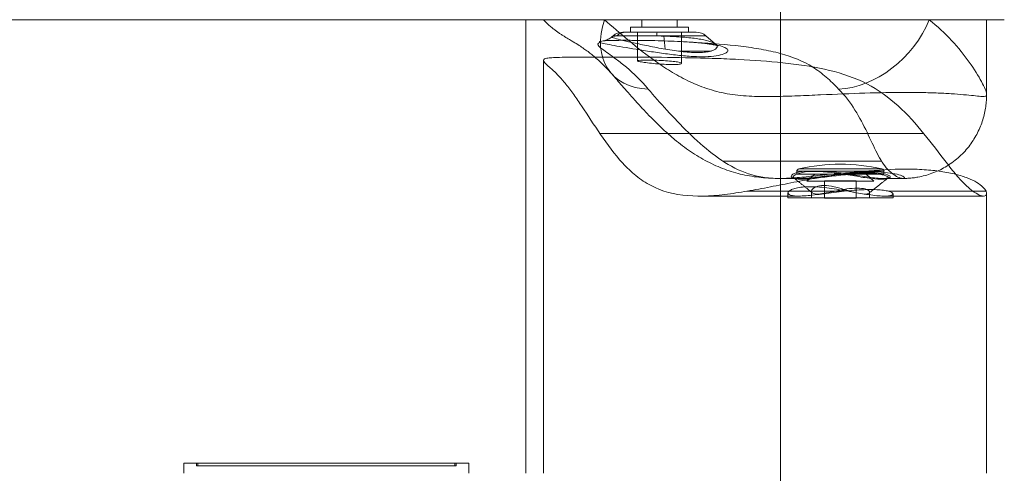
# Model space of a CAD drawing. Units: millimetres. Extents: x 115 to 3774, y 10 to 2866.
# Drawn here: x 743 to 1523, y 1387 to 1747 of the extents above; entities that cross this region are included whole.
import ezdxf
from ezdxf.lldxf.tags import DXFTag

# ---------------------------------------------------------------- set-up
doc = ezdxf.new("R2010")
doc.units = ezdxf.units.MM
for name, color, linetype, true_color in [('1', 7, 'Continuous', 0xffffff), ('25', 7, 'Continuous', 0xffffff), ('256', 7, 'Continuous', 0xffffff)]:
    doc.layers.add(name, color=color, linetype=linetype, true_color=true_color)
doc.styles.add('blockfont', font='simplex.shx')
tags = doc.linetypes.add('DASHED', pattern=[25.72, 12.86, -12.86]).pattern_tags.tags
tags[6:7] = [DXFTag(74, 4), DXFTag(75, 0), DXFTag(340, '0'), DXFTag(46, 0.0), DXFTag(50, 0.0), DXFTag(44, 0.0), DXFTag(45, 0.0)]
tags[4:5] = [DXFTag(74, 4), DXFTag(75, 0), DXFTag(340, '0'), DXFTag(46, 0.0), DXFTag(50, 0.0), DXFTag(44, 0.0), DXFTag(45, 0.0)]
doc.dimstyles.get("Standard").update_dxf_attribs({"dimtxt": 0.18, "dimasz": 0.18, "dimexe": 0.18, "dimexo": 0.0625, "dimgap": 0.09, "dimtad": 0, "dimtih": 1, "dimtoh": 1, "dimdec": 4, "dimzin": 0, "dimdsep": 46, "dimtxsty": 'Standard', "dimcen": 0.09, "dimadec": 0, "dimazin": 0, "dimtfac": 1, "dimtdec": 4, "dimtofl": 0, "dimtmove": 0, "dimatfit": 3, "dimfxl": 0, "dimtolj": 1, "dimtzin": 0, "dimarcsym": 0})

# ---------------------------------------------------------------- blocks, each defined once
blk = doc.blocks.new('_U5')
at = {"layer": '256', "color": 252, "lineweight": 13}
for p, q in [((1537.88, 2622.85), (405.26, 2622.85)), ((421.14, 896.56), (421.14, 2622.85)), ((1337.88, 896.56), (405.26, 896.56))]:
    blk.add_line(p, q, dxfattribs=at)
at = {"layer": '256', "color": 252, "lineweight": 18}
for points in [[(421.14, 2622.85), (429.17, 2592.85), (413.1, 2592.85)], [(421.14, 896.56), (413.1, 926.56), (429.17, 926.56)]]:
    blk.add_solid(points, dxfattribs=at)
at = {"layer": '256', "color": 252, "linetype": 'Continuous', "lineweight": 18, "insert": (415.82, 1683.03), "char_height": 30, "attachment_point": 7, "rotation": 90, "line_spacing_factor": 0.903614, "style": 'blockfont'}
blk.add_mtext('\\W1.1938;1726', dxfattribs=at)
blk = doc.blocks.new('_U10')
at = {"layer": '256', "color": 252, "lineweight": 13}
for p, q in [((494.38, 2716.96), (228.78, 2716.96)), ((244.65, 896.56), (244.65, 2716.96)), ((1337.88, 896.56), (228.78, 896.56))]:
    blk.add_line(p, q, dxfattribs=at)
at = {"layer": '256', "color": 252, "lineweight": 18}
for points in [[(244.65, 2716.96), (252.69, 2686.96), (236.61, 2686.96)], [(244.65, 896.56), (236.61, 926.56), (252.69, 926.56)]]:
    blk.add_solid(points, dxfattribs=at)
at = {"layer": '256', "color": 252, "linetype": 'Continuous', "lineweight": 18, "insert": (239.34, 1750.39), "char_height": 30, "attachment_point": 7, "rotation": 90, "line_spacing_factor": 0.903614, "style": 'blockfont'}
blk.add_mtext('\\W1.1938;1820', dxfattribs=at)
blk = doc.blocks.new('_U12')
at = {"layer": '256', "color": 252, "lineweight": 13}
for p, q in [((1311.71, 1746.56), (562.94, 1746.56)), ((578.81, 896.56), (578.81, 1746.56)), ((1337.88, 896.56), (562.94, 896.56))]:
    blk.add_line(p, q, dxfattribs=at)
at = {"layer": '256', "color": 252, "lineweight": 18}
for points in [[(578.81, 1746.56), (586.85, 1716.56), (570.78, 1716.56)], [(578.81, 896.56), (570.78, 926.56), (586.85, 926.56)]]:
    blk.add_solid(points, dxfattribs=at)
at = {"layer": '256', "color": 252, "linetype": 'Continuous', "lineweight": 18, "insert": (573.5, 1355.84), "char_height": 30, "attachment_point": 7, "rotation": 90, "line_spacing_factor": 0.903614, "style": 'blockfont'}
blk.add_mtext('\\W1.1228;850', dxfattribs=at)
blk = doc.blocks.new('_U15')
at = {"layer": '256', "color": 252, "lineweight": 13}
for p, q in [((1968.75, 2456.56), (3026.69, 2456.56)), ((3010.82, 896.56), (3010.82, 2456.56)), ((1353.75, 896.56), (3026.69, 896.56))]:
    blk.add_line(p, q, dxfattribs=at)
at = {"layer": '256', "color": 252, "lineweight": 18}
for points in [[(3010.82, 2456.56), (3018.86, 2426.56), (3002.78, 2426.56)], [(3010.82, 896.56), (3002.78, 926.56), (3018.86, 926.56)]]:
    blk.add_solid(points, dxfattribs=at)
at = {"layer": '256', "color": 252, "linetype": 'Continuous', "lineweight": 18, "insert": (3005.5, 1620.19), "char_height": 30, "attachment_point": 7, "rotation": 90, "line_spacing_factor": 0.903614, "style": 'blockfont'}
blk.add_mtext('\\W1.1938;1560', dxfattribs=at)
blk = doc.blocks.new('_U16')
at = {"layer": '256', "color": 252, "lineweight": 13}
for p, q in [((2768.75, 2146.56), (2956.69, 2146.56)), ((2940.82, 896.56), (2940.82, 2146.56)), ((1353.75, 896.56), (2956.69, 896.56))]:
    blk.add_line(p, q, dxfattribs=at)
at = {"layer": '256', "color": 252, "lineweight": 18}
for points in [[(2940.82, 2146.56), (2948.86, 2116.56), (2932.78, 2116.56)], [(2940.82, 896.56), (2932.78, 926.56), (2948.86, 926.56)]]:
    blk.add_solid(points, dxfattribs=at)
at = {"layer": '256', "color": 252, "linetype": 'Continuous', "lineweight": 18, "insert": (2935.5, 1465.19), "char_height": 30, "attachment_point": 7, "rotation": 90, "line_spacing_factor": 0.903614, "style": 'blockfont'}
blk.add_mtext('\\W1.1938;1250', dxfattribs=at)
blk = doc.blocks.new('_U40')
at = {"layer": '256', "color": 252, "lineweight": 13}
for p, q in [((2760.82, 2348.63), (2760.82, 813.46)), ((1345.82, 888.63), (1345.82, 813.46)), ((1345.82, 829.34), (2760.82, 829.34))]:
    blk.add_line(p, q, dxfattribs=at)
at = {"layer": '256', "color": 252, "lineweight": 18}
for points in [[(1345.82, 829.34), (1375.82, 837.38), (1375.82, 821.3)], [(2760.82, 829.34), (2730.82, 821.3), (2730.82, 837.38)]]:
    blk.add_solid(points, dxfattribs=at)
at = {"layer": '256', "color": 252, "linetype": 'Continuous', "lineweight": 18, "insert": (2012.82, 834.65), "char_height": 30, "attachment_point": 7, "line_spacing_factor": 0.903614, "style": 'blockfont'}
blk.add_mtext('\\W1.2604;1415', dxfattribs=at)
blk = doc.blocks.new('_U41')
at = {"layer": '256', "color": 252, "lineweight": 13}
for p, q in [((1345.82, 2388.63), (1345.82, 813.46)), ((760.82, 1298.63), (760.82, 813.46)), ((760.82, 829.34), (1345.82, 829.34))]:
    blk.add_line(p, q, dxfattribs=at)
at = {"layer": '256', "color": 252, "lineweight": 18}
for points in [[(760.82, 829.34), (790.82, 837.38), (790.82, 821.3)], [(1345.82, 829.34), (1315.82, 821.3), (1315.82, 837.38)]]:
    blk.add_solid(points, dxfattribs=at)
at = {"layer": '256', "color": 252, "linetype": 'Continuous', "lineweight": 18, "insert": (1008.62, 834.65), "char_height": 30, "attachment_point": 7, "line_spacing_factor": 0.903614, "style": 'blockfont'}
blk.add_mtext('\\W1.1228;585', dxfattribs=at)
blk = doc.blocks.new('_U42')
at = {"layer": '256', "color": 252, "lineweight": 13}
for p, q in [((1345.82, 1254.5), (1345.82, 1960.5)), ((1523.29, 1754.5), (1523.29, 1960.5)), ((1345.82, 1944.63), (1652.87, 1944.63))]:
    blk.add_line(p, q, dxfattribs=at)
at = {"layer": '256', "color": 252, "lineweight": 18}
for points in [[(1345.82, 1944.63), (1375.82, 1952.66), (1375.82, 1936.59)], [(1523.29, 1944.63), (1493.29, 1936.59), (1493.29, 1952.66)]]:
    blk.add_solid(points, dxfattribs=at)
at = {"layer": '256', "color": 252, "linetype": 'Continuous', "lineweight": 18, "insert": (1565.31, 1949.94), "char_height": 30, "attachment_point": 7, "line_spacing_factor": 0.903614, "style": 'blockfont'}
blk.add_mtext('\\W1.2033;177', dxfattribs=at)
blk = doc.blocks.new('_U43')
at = {"layer": '256', "color": 252, "lineweight": 13}
for p, q in [((1143.87, 1754.5), (1143.87, 1960.5)), ((1345.82, 1254.5), (1345.82, 1960.5)), ((1345.82, 1944.63), (973.6, 1944.63))]:
    blk.add_line(p, q, dxfattribs=at)
at = {"layer": '256', "color": 252, "lineweight": 18}
for points in [[(1143.87, 1944.63), (1173.87, 1952.66), (1173.87, 1936.59)], [(1345.82, 1944.63), (1315.82, 1936.59), (1315.82, 1952.66)]]:
    blk.add_solid(points, dxfattribs=at)
at = {"layer": '256', "color": 252, "linetype": 'Continuous', "lineweight": 18, "insert": (981.1, 1949.94), "char_height": 30, "attachment_point": 7, "line_spacing_factor": 0.903614, "style": 'blockfont'}
blk.add_mtext('\\W1.1228;202', dxfattribs=at)

msp = doc.modelspace()

# ---------------------------------------------------------------- linework, layer by layer
at = {"layer": '1', "color": 9, "linetype": 'Continuous', "lineweight": 18}
for p, q in [((1098.82, 1394.56), (872.82, 1394.56)), ((872.82, 1394.56), (872.82, 1386.56)), ((1098.82, 1386.56), (1098.82, 1394.56))]:
    msp.add_line(p, q, dxfattribs=at)
at = {"layer": '1', "color": 13, "linetype": 'DASHED', "lineweight": 13}
for p, q in [((882.82, 1394.56), (882.82, 1392.56)), ((1088.82, 1392.56), (882.82, 1392.56)), ((883.82, 1394.56), (883.82, 1392.56)), ((1087.82, 1392.56), (1087.82, 1394.56)), ((1088.82, 1392.56), (1088.82, 1394.56))]:
    msp.add_line(p, q, dxfattribs=at)
at = {"layer": '25', "color": 9, "linetype": 'Continuous', "lineweight": 18}
msp.add_line((1143.87, 1746.56), (1143.87, 1386.56), dxfattribs=at)
at = {"layer": '25', "color": 13, "linetype": 'DASHED', "lineweight": 13}
for p, q in [((1235.94, 1746.56), (1235.94, 1740.56)), ((1263.94, 1740.56), (1263.94, 1746.56)), ((1509.29, 1687.23), (1509.29, 1746.56)), ((1213.1, 1733.71), (1212.39, 1733.11)), ((1286.77, 1733.71), (1213.1, 1733.71)), ((1220.92, 1736.62), (1278.94, 1736.62)), ((1226.94, 1740.56), (1272.94, 1740.56)), ((1226.94, 1740.56), (1226.94, 1736.56)), ((1226.94, 1736.56), (1272.94, 1736.56)), ((1232.43, 1736.62), (1232.43, 1713.91)), ((1253.3, 1733.71), (1254.42, 1723.23)), ((1267.43, 1711.9), (1267.43, 1736.62)), ((1272.94, 1736.56), (1272.94, 1740.56)), ((1294.46, 1727.1), (1286.77, 1733.71)), ((1291.07, 1721.59), (1265.12, 1721.59)), ((1157.87, 1714.27), (1157.87, 1386.56)), ((1459.43, 1656.23), (1202.78, 1656.23)), ((1426.04, 1634.25), (1300.34, 1634.25)), ((1427.83, 1626.22), (1358.83, 1626.22)), ((1358.83, 1626.22), (1358.83, 1623.91)), ((1427.83, 1623.91), (1358.83, 1623.91)), ((1426.27, 1628.17), (1360.38, 1628.17)), ((1372.98, 1623.91), (1366.83, 1618.36)), ((1419.83, 1618.36), (1413.68, 1623.91)), ((1427.83, 1623.91), (1427.83, 1626.22)), ((1345.58, 1620.57), (1361.09, 1620.57)), ((1380.68, 1618.6), (1366.83, 1618.36)), ((1419.83, 1618.36), (1366.83, 1618.36)), ((1405.98, 1618.6), (1380.68, 1618.6)), ((1380.68, 1618.6), (1380.68, 1604.8)), ((1405.98, 1604.8), (1405.98, 1618.6)), ((1419.83, 1618.36), (1405.98, 1618.6)), ((1427.2, 1620.57), (1442.82, 1620.57)), ((1396.35, 1610.39), (1319.12, 1610.39)), ((1351.81, 1609.01), (1351.81, 1605.24)), ((1370.47, 1610.41), (1370.47, 1605.24)), ((1416.47, 1605.24), (1416.47, 1609.75)), ((1508.71, 1610.39), (1431.45, 1610.39)), ((1435.14, 1605.24), (1435.14, 1608.3)), ((1509.29, 1386.56), (1509.29, 1608.65)), ((1281.5, 1606.57), (1360.16, 1606.57)), ((1435.14, 1605.24), (1351.81, 1605.24)), ((1405.98, 1604.8), (1380.68, 1604.8)), ((1428.19, 1606.57), (1506.86, 1606.57))]:
    msp.add_line(p, q, dxfattribs=at)
for centre, radius, start, end in [((1220.92, 1724.62), 12, 90, 130.70577), ((1278.94, 1724.62), 12, 49.29423, 90), ((1393.33, 1484.67), 147.23, 77.06875, 102.93125), ((1360.83, 1626.22), 2, 102.93125, 180), ((1425.83, 1626.22), 2, 0, 77.06875)]:
    msp.add_arc(centre, radius, start, end, dxfattribs=at)
for centre, major_axis, ratio, start_param, end_param in [((1260.85, 1746.56), (49.13, 42.56), 0.710882, 2.258042, 3.809653), ((1411.76, 1746.56), (46.88, 45.02), 0.675831, 3.774018, 5.325624), ((1223.32, 1724.62), (0, 12), 0.917282, 0, 0.71045), ((1248.18, 1724.62), (0, -12), 0.060492, 3.141593, 3.852042)]:
    msp.add_ellipse(centre, major_axis=major_axis, ratio=ratio, start_param=start_param, end_param=end_param, dxfattribs=at)
at = {"layer": '25', "color": 9, "linetype": 'Continuous', "lineweight": 18}
for points, knots in [([(1143.87, 1746.56), (1143.87, 1746.56), (1143.88, 1746.56), (1143.95, 1746.56), (1144.15, 1746.56), (1144.55, 1746.56), (1144.91, 1746.56), (1145.53, 1746.56), (1145.9, 1746.56), (1146.34, 1746.56), (1146.82, 1746.56), (1147.32, 1746.56), (1148.05, 1746.56), (1149.35, 1746.56), (1152.07, 1746.56), (1155.56, 1746.56), (1159.99, 1746.56), (1163.12, 1746.56), (1167.94, 1746.56), (1171.54, 1746.56), (1177.36, 1746.56), (1182.64, 1746.56), (1188.38, 1746.56), (1195.55, 1746.56), (1200.9, 1746.56), (1206.59, 1746.56), (1209.28, 1746.56), (1212.64, 1746.56), (1216.4, 1746.56), (1219.61, 1746.56), (1224.26, 1746.56), (1227.57, 1746.56), (1232.64, 1746.56), (1236.61, 1746.56), (1241.48, 1746.56), (1246.57, 1746.56), (1250.35, 1746.56), (1255.35, 1746.56), (1260.41, 1746.56), (1267.13, 1746.56), (1272.9, 1746.56), (1278.74, 1746.56), (1283.35, 1746.56), (1289.01, 1746.56), (1292.41, 1746.56), (1298.65, 1746.56), (1303.65, 1746.56), (1310.4, 1746.56), (1316.64, 1746.56), (1322.46, 1746.56), (1329.95, 1746.56), (1334.93, 1746.56), (1343.37, 1746.56), (1349.21, 1746.56), (1355.97, 1746.56), (1359.67, 1746.56), (1362.63, 1746.56), (1366.53, 1746.56), (1369.03, 1746.56), (1372.91, 1746.56), (1375.46, 1746.56), (1380.4, 1746.56), (1385.38, 1746.56), (1392.69, 1746.56), (1398.22, 1746.56), (1405.29, 1746.56), (1409.71, 1746.56), (1416.62, 1746.56), (1421.5, 1746.56), (1428.08, 1746.56), (1433.82, 1746.56), (1439.14, 1746.56), (1445.52, 1746.56), (1449.55, 1746.56), (1452.55, 1746.56)], [0, 0, 0, 0, 0.003145, 0.012114, 0.032404, 0.033659, 0.055013, 0.061516, 0.073008, 0.07602, 0.083561, 0.096129, 0.098069, 0.113351, 0.145382, 0.184355, 0.202007, 0.242313, 0.244253, 0.286701, 0.300429, 0.329369, 0.358751, 0.372283, 0.41379, 0.417294, 0.431318, 0.441076, 0.450448, 0.467723, 0.471144, 0.493188, 0.497309, 0.515328, 0.527, 0.537637, 0.556606, 0.556833, 0.576466, 0.595244, 0.606512, 0.618182, 0.636761, 0.63855, 0.657114, 0.659783, 0.680412, 0.690228, 0.703834, 0.720756, 0.727387, 0.751385, 0.752018, 0.780169, 0.787696, 0.793944, 0.80312, 0.806037, 0.818148, 0.818592, 0.830193, 0.834041, 0.849466, 0.861405, 0.880241, 0.884808, 0.906996, 0.909061, 0.930449, 0.939673, 0.953924, 0.970196, 0.977326, 1, 1, 1, 1]), ([(1452.8, 1746.56), (1455.87, 1746.56), (1459.8, 1746.56), (1465.64, 1746.56), (1470.21, 1746.56), (1475.15, 1746.56), (1481.23, 1746.56), (1485.64, 1746.56), (1490.01, 1746.56), (1493.21, 1746.56), (1497.05, 1746.56), (1500.7, 1746.56), (1504.68, 1746.56), (1507.77, 1746.56), (1510.38, 1746.56), (1511.4, 1746.56), (1512.84, 1746.56), (1513.7, 1746.56), (1515.34, 1746.56), (1517.21, 1746.56), (1518.95, 1746.56), (1520.61, 1746.56), (1521.42, 1746.56), (1522.38, 1746.56), (1522.83, 1746.56), (1523.21, 1746.56), (1523.29, 1746.56), (1523.29, 1746.56)], [0, 0, 0, 0, 0.071358, 0.093206, 0.143063, 0.18673, 0.222564, 0.308011, 0.313676, 0.355043, 0.407946, 0.441237, 0.484187, 0.557723, 0.571029, 0.60513, 0.608055, 0.645052, 0.65239, 0.703365, 0.763649, 0.788016, 0.857496, 0.860309, 0.932315, 0.951036, 1, 1, 1, 1])]:
    msp.add_open_spline(points, degree=3, knots=knots, dxfattribs=at)
at = {"layer": '25', "color": 13, "linetype": 'DASHED', "lineweight": 13}
for points, knots in [([(1157.96, 1746.49), (1158.85, 1745.55), (1160.61, 1743.77), (1163.23, 1741.42), (1165.73, 1739.36), (1168.08, 1737.58), (1170.3, 1736.01), (1172.43, 1734.58), (1174.44, 1733.31), (1176.5, 1732.04), (1178.89, 1730.59), (1182.17, 1728.62), (1185.82, 1726.37), (1189.89, 1723.66), (1193.06, 1721.41), (1196.25, 1718.94), (1199.68, 1716.09), (1203.57, 1712.58), (1207.68, 1708.53), (1210.38, 1705.51), (1211.67, 1704)], [0, 0, 0, 0, 0.029463, 0.05886, 0.087743, 0.116973, 0.147297, 0.179919, 0.216184, 0.253609, 0.30762, 0.377739, 0.49249, 0.577532, 0.648922, 0.710794, 0.77458, 0.845409, 0.92542, 1, 1, 1, 1]), ([(1463.62, 1746.56), (1470.2, 1741.37), (1476.2, 1735.76), (1486.83, 1724.31), (1491.48, 1718.48), (1499.46, 1707.31), (1502.79, 1701.95), (1507.66, 1692.9), (1509.12, 1689.4), (1509.44, 1685.63), (1508.29, 1685.44), (1502.98, 1685.81), (1498.89, 1686.34), (1490.38, 1687.11), (1487.18, 1687.37), (1480.22, 1687.86), (1476.44, 1688.08), (1468.32, 1688.46), (1463.96, 1688.61), (1454.81, 1688.82), (1450.01, 1688.87), (1434.94, 1688.88), (1424.03, 1688.66), (1401.52, 1687.91), (1389.85, 1687.39), (1371.63, 1686.63), (1365.49, 1686.38), (1353.32, 1685.93), (1347.26, 1685.73), (1335.15, 1685.53), (1329.08, 1685.53), (1317.21, 1686.02), (1311.4, 1686.52), (1300.04, 1688.35), (1294.51, 1689.7), (1284.01, 1693.04), (1278.99, 1695.04), (1269.33, 1699.55), (1264.73, 1702.05), (1255.99, 1707.26), (1251.84, 1710), (1239.86, 1718.4), (1232.53, 1724.24), (1218.74, 1735.72), (1212.25, 1741.35), (1206.3, 1746.56)], [0, 0, 0, 0, 0.0625, 0.0625, 0.125, 0.125, 0.1875, 0.1875, 0.25, 0.25, 0.3125, 0.3125, 0.375, 0.375, 0.40625, 0.40625, 0.4375, 0.4375, 0.46875, 0.46875, 0.5, 0.5, 0.5625, 0.5625, 0.625, 0.625, 0.65625, 0.65625, 0.6875, 0.6875, 0.71875, 0.71875, 0.75, 0.75, 0.78125, 0.78125, 0.8125, 0.8125, 0.84375, 0.84375, 0.875, 0.875, 0.9375, 0.9375, 1, 1, 1, 1]), ([(1212.39, 1733.11), (1212.14, 1732.88), (1211.38, 1732.21), (1210.05, 1731.36), (1208.56, 1730.62), (1207.33, 1730.16), (1206.42, 1729.9), (1205.81, 1729.77), (1205.59, 1729.73), (1205.56, 1729.73), (1205.56, 1729.73)], [0, 0, 0, 0, 0.0756, 0.233189, 0.375306, 0.504977, 0.632134, 0.767817, 0.921659, 1, 1, 1, 1]), ([(1216.14, 1733.71), (1215.13, 1733.65), (1214.3, 1733.57), (1213.06, 1733.37), (1212.65, 1733.26), (1212, 1732.87), (1212.38, 1732.53), (1214.65, 1731.68), (1216.53, 1731.16), (1221.49, 1729.94), (1224.52, 1729.25), (1231.51, 1727.71), (1235.44, 1726.87), (1243.83, 1725.16), (1248.36, 1724.27), (1257.52, 1722.65), (1262.32, 1721.89), (1271.5, 1720.82), (1276, 1720.49), (1281.79, 1720.49), (1283.61, 1720.57), (1286.85, 1720.87), (1288.27, 1721.08), (1290.75, 1721.62), (1291.8, 1721.95), (1293.5, 1722.67), (1294.16, 1723.06), (1295.6, 1724.29), (1295.82, 1725.17), (1294.92, 1726.9), (1293.81, 1727.73), (1290.3, 1729.27), (1287.95, 1729.96), (1282.08, 1731.17), (1278.59, 1731.69), (1270.75, 1732.53), (1266.36, 1732.87), (1257.24, 1733.39), (1252.41, 1733.58), (1247.7, 1733.71)], [0, 0, 0, 0, 0.03125, 0.03125, 0.0625, 0.0625, 0.125, 0.125, 0.1875, 0.1875, 0.25, 0.25, 0.3125, 0.3125, 0.375, 0.375, 0.4375, 0.4375, 0.5, 0.5, 0.53125, 0.53125, 0.5625, 0.5625, 0.59375, 0.59375, 0.625, 0.625, 0.6875, 0.6875, 0.75, 0.75, 0.8125, 0.8125, 0.875, 0.875, 0.9375, 0.9375, 1, 1, 1, 1]), ([(1202.59, 1728.4), (1201.67, 1728.07), (1201.18, 1727.67), (1201, 1726.71), (1201.31, 1726.14), (1203.26, 1724.08), (1205.82, 1722.29), (1211.32, 1718.34), (1213.48, 1716.79), (1218.24, 1713.2), (1220.87, 1711.14), (1229.22, 1704.07), (1235.36, 1698.14), (1241.02, 1691.52)], [0, 0, 0, 0, 0.125, 0.125, 0.25, 0.25, 0.5, 0.5, 0.625, 0.625, 0.75, 0.75, 1, 1, 1, 1]), ([(1279.25, 1728.4), (1279.21, 1728.4), (1279.18, 1728.41), (1275.91, 1728.64), (1272.53, 1728.86), (1269.08, 1729.05), (1262.55, 1729.41), (1255.58, 1729.69), (1248.78, 1729.87), (1242.18, 1730.04), (1235.52, 1730.13), (1229.59, 1730.16), (1227.54, 1730.17), (1225.55, 1730.18), (1223.68, 1730.18), (1219.39, 1730.18), (1215.59, 1730.15), (1212.54, 1730.08), (1209.45, 1730.01), (1207.03, 1729.89), (1205.35, 1729.71), (1204.41, 1729.62), (1203.68, 1729.5), (1202.7, 1729.23), (1202.41, 1729.09), (1202.25, 1728.83), (1202.26, 1728.73), (1202.38, 1728.56), (1202.45, 1728.5), (1202.55, 1728.43), (1202.57, 1728.42), (1202.59, 1728.41), (1202.59, 1728.4), (1202.59, 1728.4)], [0, 0, 0, 0, 0.001051, 0.001051, 0.093576, 0.093576, 0.093576, 0.270985, 0.270985, 0.270985, 0.443817, 0.443817, 0.443817, 0.50264, 0.50264, 0.50264, 0.639009, 0.639009, 0.639009, 0.77649, 0.77649, 0.77649, 0.852681, 0.852681, 0.925187, 0.925187, 0.970163, 0.970163, 0.994665, 0.994665, 0.998949, 0.998949, 1, 1, 1, 1]), ([(1279.25, 1728.4), (1282.86, 1728.11), (1286.14, 1727.78), (1292.06, 1726.99), (1294.64, 1726.55), (1298.89, 1725.57), (1300.6, 1725.02), (1303.05, 1723.86), (1303.8, 1723.25), (1304.31, 1721.97), (1304.07, 1721.32), (1302.6, 1720.07), (1301.35, 1719.46), (1297.87, 1718.41), (1295.61, 1717.96), (1290.19, 1717.34), (1286.98, 1717.17), (1279.94, 1717.17), (1276.03, 1717.34), (1267.9, 1717.96), (1263.67, 1718.41), (1255.09, 1719.46), (1250.86, 1720.06), (1242.51, 1721.3), (1238.35, 1721.96), (1226.67, 1723.85), (1219.6, 1725.05), (1208.56, 1727.02), (1204.5, 1727.82), (1202.59, 1728.4)], [0, 0, 0, 0, 0.0625, 0.0625, 0.125, 0.125, 0.1875, 0.1875, 0.25, 0.25, 0.3125, 0.3125, 0.375, 0.375, 0.4375, 0.4375, 0.5, 0.5, 0.5625, 0.5625, 0.625, 0.625, 0.6875, 0.6875, 0.75, 0.75, 0.875, 0.875, 1, 1, 1, 1]), ([(1205.63, 1729.74), (1205.63, 1729.74), (1205.69, 1729.74), (1205.78, 1729.75), (1205.89, 1729.76)], [0, 0, 0, 0, 0.00004, 1, 1, 1, 1]), ([(1272.16, 1728.86), (1273.1, 1728.81), (1275.58, 1728.65), (1279.3, 1728.37), (1283.28, 1728), (1286.86, 1727.59), (1290.03, 1727.14), (1292.57, 1726.7), (1294.47, 1726.3), (1295.72, 1725.98), (1296.42, 1725.75), (1296.61, 1725.67), (1296.31, 1725.79), (1295.56, 1726.25), (1294.86, 1726.69), (1294.47, 1727.09), (1294.46, 1727.09)], [0, 0, 0, 0, 0.057977, 0.156328, 0.250889, 0.348144, 0.445088, 0.540413, 0.622732, 0.698448, 0.766562, 0.82724, 0.884218, 0.9457, 0.999256, 1, 1, 1, 1]), ([(1391.93, 1691.52), (1388.69, 1694.85), (1385.45, 1698), (1378.74, 1703.87), (1375.22, 1706.58), (1363.95, 1713.69), (1355.39, 1717.1), (1340.89, 1721.01), (1335.78, 1722.12), (1325.33, 1724), (1319.95, 1724.79), (1303.3, 1726.82), (1291.41, 1727.74), (1279.25, 1728.4)], [0, 0, 0, 0, 0.125, 0.125, 0.25, 0.25, 0.5, 0.5, 0.625, 0.625, 0.75, 0.75, 1, 1, 1, 1]), ([(1444.77, 1628), (1434.29, 1628), (1423.19, 1627.36), (1405.59, 1625.54), (1399.52, 1624.78), (1387.35, 1623.03), (1381.22, 1622.05), (1368.91, 1619.9), (1362.71, 1618.73), (1350.22, 1616.3), (1343.96, 1615.06), (1331.66, 1612.67), (1325.58, 1611.52), (1313.54, 1609.47), (1307.54, 1608.56), (1289.94, 1606.51), (1278.82, 1606.03), (1257.8, 1608.62), (1248.5, 1611.68), (1235.96, 1619.07), (1232.06, 1621.97), (1224.85, 1628.32), (1221.51, 1631.77), (1212.06, 1642.66), (1206.48, 1650.61), (1196.12, 1665.98), (1191.33, 1673.39), (1184.58, 1683.31), (1182.41, 1686.43), (1178.23, 1692.2), (1176.22, 1694.82), (1170.63, 1701.53), (1167.43, 1704.63), (1162.3, 1709.37), (1160.35, 1711.01), (1157.96, 1713.49), (1157.54, 1714.33), (1158.46, 1715.27), (1159.03, 1715.53), (1160.76, 1715.96), (1161.93, 1716.14), (1164.91, 1716.42), (1166.73, 1716.52), (1171.22, 1716.69), (1173.91, 1716.75), (1180.22, 1716.84), (1183.85, 1716.87), (1192.27, 1716.9), (1197.02, 1716.91), (1207.3, 1716.91), (1213.04, 1716.9), (1224.85, 1716.87), (1230.98, 1716.84), (1249.91, 1716.72), (1262.59, 1716.58), (1281.59, 1716.17), (1287.92, 1716), (1300.31, 1715.58), (1306.42, 1715.33), (1324.5, 1714.42), (1336.24, 1713.59), (1359.19, 1711.13), (1370.2, 1709.53), (1391.27, 1704.9), (1401.33, 1701.86), (1420.23, 1692.91), (1428.6, 1687.14), (1443.91, 1674.07), (1450.82, 1666.69), (1463.62, 1651.29), (1469.47, 1643.37), (1477.84, 1632.42), (1480.56, 1628.93), (1485.87, 1622.49), (1488.49, 1619.53), (1493.43, 1614.5), (1495.74, 1612.43), (1499.96, 1609.23), (1501.87, 1608.1), (1506.71, 1606.04), (1508.66, 1606.46), (1509.66, 1609.16), (1508.74, 1611.37), (1505.1, 1614.96), (1503.49, 1616.22), (1499.47, 1618.65), (1497.07, 1619.83), (1491.49, 1621.99), (1488.32, 1622.99), (1481.24, 1624.75), (1477.3, 1625.51), (1468.93, 1626.74), (1464.46, 1627.21), (1455.02, 1627.84), (1450, 1628), (1444.77, 1628)], [0, 0, 0, 0, 0.03125, 0.03125, 0.046875, 0.046875, 0.0625, 0.0625, 0.078125, 0.078125, 0.09375, 0.09375, 0.109375, 0.109375, 0.125, 0.125, 0.15625, 0.15625, 0.1875, 0.1875, 0.203125, 0.203125, 0.21875, 0.21875, 0.25, 0.25, 0.28125, 0.28125, 0.296875, 0.296875, 0.3125, 0.3125, 0.34375, 0.34375, 0.375, 0.375, 0.40625, 0.40625, 0.421875, 0.421875, 0.4375, 0.4375, 0.453125, 0.453125, 0.46875, 0.46875, 0.484375, 0.484375, 0.5, 0.5, 0.515625, 0.515625, 0.53125, 0.53125, 0.5625, 0.5625, 0.578125, 0.578125, 0.59375, 0.59375, 0.625, 0.625, 0.65625, 0.65625, 0.6875, 0.6875, 0.71875, 0.71875, 0.75, 0.75, 0.78125, 0.78125, 0.796875, 0.796875, 0.8125, 0.8125, 0.828125, 0.828125, 0.84375, 0.84375, 0.875, 0.875, 0.90625, 0.90625, 0.921875, 0.921875, 0.9375, 0.9375, 0.953125, 0.953125, 0.96875, 0.96875, 0.984375, 0.984375, 1, 1, 1, 1]), ([(1235.6, 1713), (1234.27, 1713.23), (1233.35, 1713.44), (1232.35, 1713.82), (1232.3, 1713.98), (1233.49, 1714.36), (1236.15, 1714.5), (1241.78, 1714.5), (1243.92, 1714.46), (1248.41, 1714.33), (1250.73, 1714.23), (1255.29, 1713.97), (1257.44, 1713.81), (1261.3, 1713.44), (1262.98, 1713.22), (1266.89, 1712.54), (1267.96, 1712.01), (1266.77, 1711.41), (1265.93, 1711.24), (1263.47, 1711), (1261.87, 1710.94), (1256.18, 1710.94), (1251.37, 1711.21), (1242.38, 1712.01), (1238.24, 1712.53), (1235.6, 1713)], [0, 0, 0, 0, 0.0625, 0.0625, 0.125, 0.125, 0.25, 0.25, 0.3125, 0.3125, 0.375, 0.375, 0.4375, 0.4375, 0.5, 0.5, 0.625, 0.625, 0.6875, 0.6875, 0.75, 0.75, 0.875, 0.875, 1, 1, 1, 1]), ([(1211.72, 1704.01), (1213.2, 1702.3), (1216.03, 1699.04), (1220.44, 1693.93), (1225.14, 1688.53), (1230.44, 1682.55), (1236.39, 1676.02), (1242.39, 1669.71), (1248.51, 1663.55), (1254.79, 1657.59), (1261.47, 1651.77), (1268.08, 1646.53), (1274.49, 1641.92), (1281.01, 1637.74), (1287.73, 1633.96), (1294.61, 1630.63), (1301.56, 1627.8), (1308.62, 1625.44), (1315.77, 1623.58), (1323.09, 1622.17), (1330.56, 1621.21), (1338.17, 1620.67), (1343.28, 1620.57), (1345.82, 1620.58)], [0, 0, 0, 0, 0.053726, 0.100235, 0.15051, 0.204662, 0.262617, 0.324049, 0.371049, 0.424934, 0.480776, 0.528737, 0.57338, 0.617942, 0.661802, 0.705011, 0.747693, 0.788778, 0.830721, 0.871846, 0.914198, 0.95746, 1, 1, 1, 1]), ([(1241.02, 1691.52), (1245.53, 1686.25), (1250.54, 1680.53), (1261.18, 1668.83), (1266.84, 1662.82), (1278.81, 1651.13), (1285.16, 1645.42), (1298.38, 1635.27), (1305.21, 1630.83), (1319.56, 1624.13), (1326.83, 1622.03), (1337.01, 1620.88), (1339.27, 1620.72), (1341.57, 1620.64)], [0, 0, 0, 0, 0.189634, 0.189634, 0.379268, 0.379268, 0.568903, 0.568903, 0.758537, 0.758537, 0.948171, 0.948171, 1, 1, 1, 1]), ([(1343.14, 1620.6), (1344.55, 1620.57), (1345.97, 1620.56), (1351.76, 1620.66), (1356.25, 1620.95), (1365.67, 1621.79), (1370.57, 1622.33), (1380.39, 1623.4), (1385.26, 1623.93), (1399.76, 1625.28), (1409.16, 1625.84), (1421.23, 1625.8), (1424.89, 1625.65), (1431.47, 1625.1), (1434.3, 1624.71), (1438.96, 1623.79), (1440.83, 1623.25), (1443.32, 1622.18), (1443.94, 1621.66), (1444.18, 1620.88), (1443.79, 1620.61), (1442.32, 1620.54), (1441.24, 1620.74), (1438.66, 1621.71), (1437.17, 1622.48), (1434.04, 1624.68), (1432.42, 1626.11), (1427.8, 1631.17), (1425.02, 1635.61), (1419.77, 1645.75), (1417.25, 1651.43), (1411.65, 1663.06), (1408.57, 1669.02), (1401.24, 1680.65), (1396.95, 1686.35), (1391.93, 1691.52)], [0, 0, 0, 0, 0.015451, 0.015451, 0.062334, 0.062334, 0.109217, 0.109217, 0.156101, 0.156101, 0.249867, 0.249867, 0.296751, 0.296751, 0.343634, 0.343634, 0.390517, 0.390517, 0.4374, 0.4374, 0.484284, 0.484284, 0.531167, 0.531167, 0.57805, 0.57805, 0.624934, 0.624934, 0.7187, 0.7187, 0.812467, 0.812467, 0.906233, 0.906233, 1, 1, 1, 1]), ([(1442.83, 1620.61), (1443.37, 1620.59), (1444.92, 1620.57), (1447.65, 1620.72), (1451.16, 1621.04), (1455.47, 1621.69), (1460.47, 1622.82), (1465.99, 1624.58), (1471.35, 1626.82), (1476.67, 1629.62), (1481.83, 1632.98), (1486.73, 1636.88), (1491.15, 1641.14), (1495.09, 1645.7), (1498.53, 1650.49), (1501.47, 1655.48), (1503.93, 1660.6), (1505.9, 1665.79), (1507.4, 1671.01), (1508.45, 1676.17), (1509.06, 1681.21), (1509.3, 1684.9), (1509.27, 1686.86), (1509.26, 1687.24)], [0, 0, 0, 0, 0.016053, 0.046536, 0.080176, 0.116588, 0.17147, 0.226485, 0.281619, 0.336835, 0.3973, 0.456602, 0.5147, 0.57169, 0.627637, 0.68258, 0.736532, 0.789471, 0.841332, 0.891991, 0.941227, 0.988676, 1, 1, 1, 1]), ([(1414.93, 1625.14), (1410.73, 1625.14), (1406.04, 1624.91), (1398.72, 1624.33), (1396.19, 1624.09), (1391.15, 1623.57), (1388.63, 1623.28), (1381.1, 1622.39), (1376.18, 1621.76), (1369.53, 1621.06), (1367.47, 1620.87), (1363.68, 1620.62), (1361.95, 1620.56), (1359.03, 1620.59), (1357.79, 1620.69), (1355.89, 1621.04), (1355.22, 1621.29), (1354.43, 1621.89), (1354.31, 1622.26), (1354.6, 1623.03), (1355, 1623.43), (1356.28, 1624.24), (1357.17, 1624.64), (1359.33, 1625.36), (1360.6, 1625.69), (1362.65, 1626.07), (1363.24, 1626.17), (1363.86, 1626.25)], [0, 0, 0, 0, 0.139039, 0.139039, 0.208558, 0.208558, 0.278077, 0.278077, 0.417116, 0.417116, 0.486635, 0.486635, 0.556154, 0.556154, 0.625673, 0.625673, 0.695193, 0.695193, 0.764712, 0.764712, 0.834231, 0.834231, 0.903751, 0.903751, 0.97327, 0.97327, 1, 1, 1, 1]), ([(1414.18, 1624.47), (1418.21, 1624.47), (1421.7, 1624.24), (1427.16, 1623.48), (1429.17, 1622.92), (1431.36, 1621.76), (1431.56, 1621.14), (1430.36, 1620.46), (1429.7, 1620.27), (1427.9, 1620.02), (1426.77, 1619.96), (1422.6, 1620), (1418.91, 1620.36), (1410.49, 1621.56), (1405.77, 1622.38), (1396.22, 1623.98), (1391.32, 1624.76), (1381.96, 1625.85), (1377.49, 1626.17), (1369.42, 1626.18), (1365.96, 1625.87), (1361.75, 1625.04), (1360.54, 1624.72), (1358.51, 1624), (1357.69, 1623.6), (1356.51, 1622.8), (1356.15, 1622.4), (1355.91, 1621.64), (1356.05, 1621.28), (1356.84, 1620.68), (1357.49, 1620.44), (1359.33, 1620.09), (1360.52, 1619.99), (1363.33, 1619.95), (1364.98, 1620.01), (1368.61, 1620.26), (1370.58, 1620.44), (1376.95, 1621.13), (1381.66, 1621.74), (1396.12, 1623.51), (1406.12, 1624.47), (1414.18, 1624.47)], [0, 0, 0, 0, 0.0625, 0.0625, 0.125, 0.125, 0.1875, 0.1875, 0.21875, 0.21875, 0.25, 0.25, 0.3125, 0.3125, 0.375, 0.375, 0.4375, 0.4375, 0.5, 0.5, 0.5625, 0.5625, 0.59375, 0.59375, 0.625, 0.625, 0.65625, 0.65625, 0.6875, 0.6875, 0.71875, 0.71875, 0.75, 0.75, 0.78125, 0.78125, 0.8125, 0.8125, 0.875, 0.875, 1, 1, 1, 1]), ([(1384.02, 1626.22), (1384.86, 1626.14), (1385.7, 1626.05), (1391.41, 1625.4), (1396.51, 1624.62), (1406.46, 1623.01), (1411.39, 1622.18), (1420.18, 1620.97), (1424.03, 1620.6), (1428.35, 1620.56), (1429.52, 1620.62), (1431.36, 1620.88), (1432.04, 1621.07), (1432.83, 1621.54), (1432.97, 1621.81), (1432.75, 1622.39), (1432.38, 1622.69), (1430.61, 1623.58), (1428.48, 1624.14), (1422.76, 1624.91), (1419.12, 1625.14), (1414.93, 1625.14)], [0, 0, 0, 0, 0.024424, 0.024424, 0.163792, 0.163792, 0.30316, 0.30316, 0.442528, 0.442528, 0.512212, 0.512212, 0.581896, 0.581896, 0.65158, 0.65158, 0.721264, 0.721264, 0.860632, 0.860632, 1, 1, 1, 1]), ([(1431.1, 1620.94), (1431.1, 1620.94), (1431.04, 1620.92), (1430.95, 1620.9), (1430.81, 1620.86)], [0, 0, 0, 0, 0.000007, 1, 1, 1, 1]), ([(1430.89, 1620.77), (1430.98, 1620.84), (1431.1, 1620.94), (1431.14, 1620.96), (1431.14, 1620.96)], [0, 0, 0, 0, 0.521899, 1, 1, 1, 1]), ([(1404.14, 1609.63), (1402.99, 1609.84), (1401.82, 1610.05), (1397.97, 1610.74), (1395.29, 1611.21), (1389.89, 1612.1), (1387.15, 1612.52), (1381.85, 1613.21), (1379.27, 1613.49), (1374.26, 1613.87), (1371.83, 1613.98), (1365.12, 1613.98), (1361.24, 1613.56), (1356.87, 1612.53), (1355.62, 1612.11), (1353.66, 1611.22), (1352.93, 1610.74), (1351.5, 1609.31), (1351.59, 1608.38), (1353.34, 1607.36), (1354.17, 1607.1), (1356.34, 1606.72), (1357.69, 1606.6), (1360.83, 1606.55), (1362.6, 1606.61), (1366.55, 1606.86), (1368.73, 1607.06), (1375.62, 1607.8), (1380.81, 1608.5), (1388.82, 1609.53), (1391.57, 1609.87), (1397.03, 1610.49), (1399.72, 1610.78), (1405.05, 1611.25), (1407.7, 1611.44), (1412.71, 1611.69), (1415.1, 1611.76), (1417.37, 1611.76)], [0, 0, 0, 0, 0.021598, 0.021598, 0.070518, 0.070518, 0.119438, 0.119438, 0.168358, 0.168358, 0.217279, 0.217279, 0.315119, 0.315119, 0.364039, 0.364039, 0.412959, 0.412959, 0.510799, 0.510799, 0.559719, 0.559719, 0.608639, 0.608639, 0.657559, 0.657559, 0.706479, 0.706479, 0.80432, 0.80432, 0.85324, 0.85324, 0.90216, 0.90216, 0.95108, 0.95108, 1, 1, 1, 1]), ([(1406.66, 1612.9), (1409.15, 1612.9), (1412.36, 1612.52), (1415.06, 1611.49), (1416.27, 1610.56), (1416.61, 1609.62), (1415.9, 1608.55), (1412.79, 1607.87), (1407.13, 1608.8), (1401.79, 1610.25), (1397.47, 1611.53), (1393, 1612.83), (1387.09, 1614.32), (1379.93, 1615.3), (1374.57, 1614.33), (1371.9, 1612.84), (1370.69, 1611.54), (1370.33, 1610.25), (1371.01, 1608.81), (1374.08, 1607.87), (1379.71, 1608.54), (1385.06, 1609.62), (1389.41, 1610.56), (1393.92, 1611.48), (1399.89, 1612.52), (1404.18, 1612.9), (1406.66, 1612.9)], [0, 0, 0, 0, 0.061812, 0.09304, 0.124504, 0.155987, 0.187266, 0.249124, 0.311134, 0.342638, 0.374519, 0.406269, 0.437963, 0.4999, 0.561913, 0.593562, 0.625397, 0.657163, 0.688838, 0.750794, 0.812559, 0.843961, 0.875304, 0.906812, 0.938096, 1, 1, 1, 1]), ([(1417.37, 1611.76), (1419.64, 1611.76), (1421.71, 1611.69), (1425.48, 1611.44), (1427.19, 1611.25), (1430.12, 1610.78), (1431.34, 1610.5), (1433.31, 1609.87), (1434.05, 1609.53), (1435.45, 1608.51), (1435.32, 1607.81), (1432.96, 1606.82), (1430.69, 1606.53), (1425.97, 1606.6), (1424.15, 1606.71), (1420.19, 1607.09), (1418.05, 1607.36), (1414.71, 1607.85), (1413.65, 1608.01), (1412.58, 1608.18)], [0, 0, 0, 0, 0.095744, 0.095744, 0.191488, 0.191488, 0.287233, 0.287233, 0.382977, 0.382977, 0.574465, 0.574465, 0.765953, 0.765953, 0.861698, 0.861698, 0.957442, 0.957442, 1, 1, 1, 1])]:
    msp.add_open_spline(points, degree=3, knots=knots, dxfattribs=at)
at = {"layer": '25', "color": 7, "linetype": 'Continuous', "lineweight": 18}
msp.add_open_spline([(1452.55, 1746.56), (1452.63, 1746.56), (1452.72, 1746.56), (1452.8, 1746.56)], degree=3, dxfattribs=at)
at = {"layer": '25', "color": 13, "linetype": 'DASHED', "lineweight": 13}
for points in [[(1356.16, 1621.21), (1363.69, 1615.13), (1371.13, 1609.1)], [(1416.03, 1608.93), (1423.59, 1614.96), (1431.22, 1621.02)]]:
    msp.add_open_spline(points, degree=2, dxfattribs=at)

# ---------------------------------------------------------------- dimensions: what is measured, and where the dimension line sits
at = {"layer": '256', "color": 252, "linetype": 'Continuous', "lineweight": 18}
for base, p2, picture, middle in [((244.65, 2716.96), (502.32, 2716.96), '_U10', (244.65, 1806.76)), ((421.14, 2622.85), (1545.82, 2622.85), '_U5', (421.14, 1739.41)), ((3010.82, 2456.56), (1960.82, 2456.56), '_U15', (3010.82, 1676.56)), ((2940.82, 2146.56), (2760.82, 2146.56), '_U16', (2940.82, 1521.56)), ((578.81, 1746.56), (1319.65, 1746.56), '_U12', (578.81, 1395.87))]:
    dim = msp.add_linear_dim(base=base, p1=(1345.82, 896.56), p2=p2, angle=90, dimstyle='Standard', override={"dimtxt": 30, "dimasz": 30, "dimexe": 15.875, "dimexo": 7.9375, "dimgap": 15, "dimtad": 1, "dimtih": 0, "dimtoh": 0, "dimdec": 0, "dimlfac": 1, "dimzin": 8, "dimdsep": 44, "dimlunit": 2, "dimtxsty": 'blockfont', "dimsah": 1, "dimse1": 0, "dimse2": 0, "dimsd1": 0, "dimsd2": 0, "dimclrd": 252, "dimclre": 252, "dimclrt": 252, "dimtol": 0, "dimtm": -0.1, "dimtfac": 0.105833, "dimtdec": 2, "dimtofl": 1, "dimtmove": 0, "dimatfit": 2, "dimtzin": 8, "dimlwd": 13, "dimlwe": 13}, dxfattribs=at)
    dim.commit()
    dim.dimension.update_dxf_attribs({"geometry": picture, "text_midpoint": middle, "dimtype": 160})
for base, p1, p2, picture, middle in [((1345.82, 829.34), (760.82, 1346.56), (1345.82, 2396.56), '_U41', (1048.65, 829.34)), ((2760.82, 829.34), (1345.82, 896.56), (2760.82, 2356.56), '_U40', (2069.2, 829.34)), ((1143.87, 1944.63), (1345.82, 1246.56), (1143.87, 1746.56), '_U43', (807.18, 1944.63)), ((1523.29, 1944.63), (1345.82, 1246.56), (1523.29, 1746.56), '_U42', (1857.84, 1944.63))]:
    dim = msp.add_linear_dim(base=base, p1=p1, p2=p2, dimstyle='Standard', override={"dimtxt": 30, "dimasz": 30, "dimexe": 15.875, "dimexo": 7.9375, "dimgap": 15, "dimtad": 1, "dimtih": 1, "dimtoh": 0, "dimdec": 0, "dimlfac": 1, "dimzin": 8, "dimdsep": 44, "dimlunit": 2, "dimtxsty": 'blockfont', "dimsah": 1, "dimse1": 0, "dimse2": 0, "dimsd1": 0, "dimsd2": 0, "dimclrd": 252, "dimclre": 252, "dimclrt": 252, "dimtol": 0, "dimtm": -0.1, "dimtfac": 0.105833, "dimtdec": 2, "dimtofl": 1, "dimtmove": 0, "dimatfit": 2, "dimtzin": 8, "dimlwd": 13, "dimlwe": 13}, dxfattribs=at)
    dim.commit()
    dim.dimension.update_dxf_attribs({"geometry": picture, "text_midpoint": middle, "dimtype": 160})

doc.saveas('drawing.dxf')
